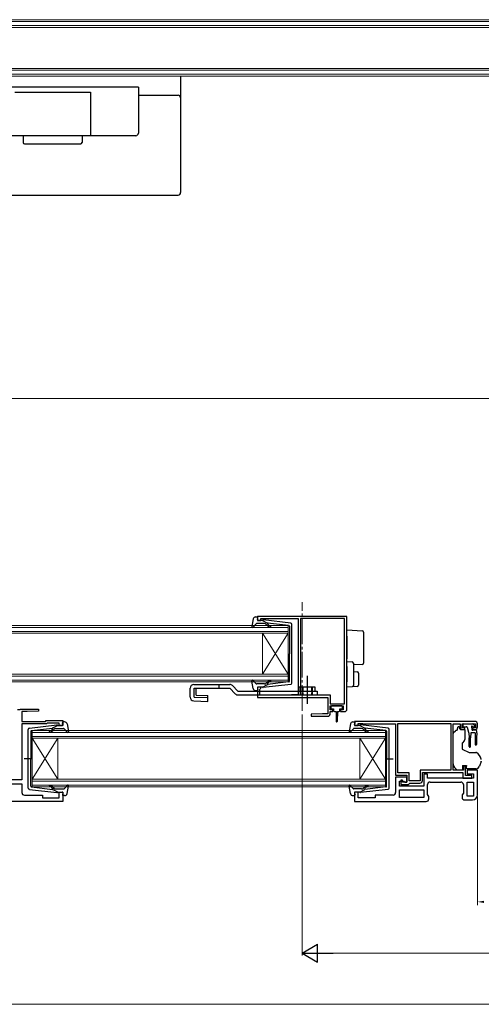
# Model space of a CAD drawing. Extents: x 0 to 1050, y 0 to 1563.
# Drawn here: x 472 to 652, y 770 to 1155 of the extents above; entities that cross this region are included whole.
import ezdxf

# ---------------------------------------------------------------- set-up
doc = ezdxf.new("R2010")
doc.units = 0
doc.linetypes.add('YCENTER_1', pattern=[13, 10, -1, 1, -1])
doc.linetypes.add('YHIDDEN_1', pattern=[4, 3, -1])
for name, color, linetype, lineweight in [('YKK_11', 7, 'CONTINUOUS', 30), ('YKK_12', 2, 'CONTINUOUS', 13), ('YKK_13', 4, 'CONTINUOUS', 30), ('YKK_D', 6, 'CONTINUOUS', 13)]:
    doc.layers.add(name, color=color, linetype=linetype, lineweight=lineweight)

msp = doc.modelspace()

# ---------------------------------------------------------------- linework, layer by layer
at = {"layer": 'YKK_11', "linetype": 'ByBlock', "lineweight": -2, "ltscale": 0.5}
for p, q in [((599.84, 921.61), (564.84, 921.61)), ((564.84, 921.61), (564.84, 920.01)), ((564.84, 920.01), (566.24, 920.01)), ((566.24, 920.01), (566.24, 920.81)), ((566.24, 920.81), (567.81, 920.81)), ((567.81, 920.81), (567.98, 920.76)), ((567.98, 920.76), (568.14, 920.71)), ((568.14, 920.71), (580.84, 920.71)), ((580.84, 920.71), (580.84, 890.91)), ((598.94, 920.71), (581.74, 920.71)), ((581.74, 920.71), (581.74, 894.21)), ((598.94, 887.51), (598.94, 920.71)), ((599.84, 885.41), (599.84, 921.61)), ((566.24, 894.01), (564.84, 894.01)), ((564.84, 894.01), (564.84, 889.91)), ((565.74, 893.11), (565.94, 893.31)), ((565.74, 890.81), (565.74, 893.11)), ((565.94, 893.31), (566.24, 893.61)), ((566.24, 893.61), (566.24, 894.01)), ((581.64, 893.99), (581.54, 893.77)), ((581.54, 893.77), (581.54, 890.91)), ((581.74, 894.21), (581.64, 893.99)), ((564.84, 889.91), (592.34, 889.91)), ((577.81, 890.81), (565.74, 890.81)), ((577.98, 890.86), (577.81, 890.81)), ((578.14, 890.91), (577.98, 890.86)), ((580.84, 890.91), (578.14, 890.91)), ((581.54, 890.91), (593.24, 890.91)), ((592.34, 889.91), (592.34, 883.61)), ((593.24, 890.91), (593.24, 887.51)), ((471.16, 885.27), (472.12, 885.27)), ((472.12, 885.27), (472.31, 885.41)), ((472.31, 885.41), (479.33, 885.41)), ((474.84, 884.41), (472.84, 884.41)), ((472.84, 884.41), (472.84, 880.61)), ((479.35, 884.65), (474.84, 884.41)), ((479.33, 885.41), (479.35, 884.65)), ((593.24, 887.51), (598.94, 887.51)), ((593.34, 885.11), (593.34, 886.61)), ((593.34, 886.61), (598.34, 886.61)), ((594.34, 885.11), (593.34, 885.11)), ((593.34, 883.61), (593.34, 884.41)), ((593.34, 884.41), (594.34, 884.41)), ((594.34, 884.41), (594.34, 885.11)), ((598.34, 885.11), (597.34, 885.11)), ((597.34, 885.11), (597.34, 884.41)), ((597.34, 884.41), (598.84, 884.41)), ((598.34, 886.61), (598.34, 885.11)), ((472.84, 880.61), (482.04, 880.61)), ((482.04, 880.61), (482.34, 880.91)), ((482.34, 880.91), (488.84, 880.91)), ((488.84, 880.91), (488.84, 879.01)), ((590.34, 883.61), (585.83, 883.38)), ((585.83, 883.38), (585.85, 882.61)), ((585.85, 882.61), (592.34, 882.61)), ((592.34, 883.61), (590.34, 883.61)), ((649.84, 880.61), (602.84, 880.61)), ((602.84, 880.61), (602.84, 879.01)), ((482.45, 879.61), (472.84, 879.61)), ((472.84, 879.61), (472.84, 857.81)), ((482.75, 879.91), (482.45, 879.61)), ((487.44, 879.91), (482.75, 879.91)), ((487.44, 879.01), (487.44, 879.91)), ((488.84, 879.01), (487.44, 879.01)), ((602.84, 879.01), (604.24, 879.01)), ((604.24, 879.01), (604.24, 879.81)), ((604.24, 879.81), (605.69, 879.81)), ((605.69, 879.81), (605.92, 879.71)), ((605.92, 879.71), (606.14, 879.61)), ((606.14, 879.61), (618.84, 879.61)), ((618.84, 879.61), (618.84, 859.61)), ((619.74, 879.71), (640.44, 879.71)), ((619.74, 860.51), (619.74, 879.71)), ((640.44, 879.71), (640.44, 861.51)), ((641.34, 861.61), (641.34, 879.61)), ((641.34, 879.61), (644.04, 879.61)), ((644.04, 879.61), (644.04, 878.41)), ((644.84, 878.11), (644.84, 879.61)), ((644.84, 879.61), (650.04, 879.61)), ((645.64, 878.11), (644.84, 878.11)), ((645.04, 877.41), (645.54, 877.41)), ((645.54, 877.41), (645.94, 877.81)), ((645.94, 877.81), (645.64, 878.11)), ((649.24, 878.11), (648.94, 877.81)), ((648.94, 877.81), (649.34, 877.41)), ((650.04, 878.11), (649.24, 878.11)), ((649.34, 877.41), (649.84, 877.41)), ((650.04, 879.61), (650.04, 878.11)), ((650.84, 878.41), (650.84, 879.61)), ((640.44, 861.51), (628.44, 861.51)), ((628.44, 861.51), (628.44, 857.41)), ((645.34, 861.61), (641.34, 861.61)), ((646.14, 863.11), (645.34, 863.11)), ((645.34, 863.11), (645.34, 861.61)), ((646.14, 859.41), (646.14, 863.11)), ((650.84, 861.61), (646.84, 861.61)), ((646.84, 861.61), (646.84, 860.11)), ((650.84, 851.91), (650.84, 861.61)), ((472.84, 857.81), (467.54, 857.81)), ((618.84, 859.61), (623.24, 859.61)), ((623.24, 858.81), (618.84, 858.81)), ((618.84, 858.81), (618.84, 852.81)), ((624.14, 860.51), (619.74, 860.51)), ((621.54, 857.61), (620.84, 857.61)), ((620.84, 857.61), (620.84, 855.91)), ((621.54, 856.81), (621.54, 857.61)), ((623.24, 859.61), (623.24, 856.81)), ((623.24, 856.81), (623.24, 858.81)), ((624.14, 857.41), (624.14, 860.51)), ((629.34, 857.51), (629.34, 860.61)), ((629.34, 860.61), (645.14, 860.61)), ((631.34, 860.01), (629.84, 860.01)), ((629.84, 860.01), (629.84, 855.31)), ((631.34, 858.41), (631.34, 860.01)), ((649.34, 858.41), (631.34, 858.41)), ((645.14, 860.61), (645.14, 858.41)), ((645.14, 858.41), (648.64, 858.41)), ((647.79, 859.41), (646.14, 859.41)), ((646.84, 860.11), (649.34, 860.11)), ((648.02, 859.51), (647.79, 859.41)), ((648.24, 859.61), (648.02, 859.51)), ((648.64, 859.61), (648.24, 859.61)), ((648.64, 858.41), (648.64, 859.61)), ((649.34, 860.11), (649.34, 858.41)), ((468.34, 856.21), (472.84, 856.21)), ((472.84, 856.21), (472.84, 852.81)), ((620.34, 855.31), (620.34, 857.31)), ((620.34, 857.31), (622.04, 857.31)), ((629.84, 855.31), (620.34, 855.31)), ((620.34, 853.81), (629.84, 853.81)), ((620.34, 850.81), (620.34, 853.81)), ((620.84, 855.91), (623.84, 855.91)), ((623.24, 856.81), (621.54, 856.81)), ((622.04, 857.31), (622.54, 856.81)), ((622.54, 856.81), (623.24, 856.81)), ((623.84, 855.91), (624.14, 856.21)), ((628.44, 857.41), (624.14, 857.41)), ((624.14, 856.21), (624.44, 856.51)), ((624.44, 856.51), (628.34, 856.51)), ((629.84, 853.81), (629.84, 850.81)), ((631.34, 852.03), (631.34, 855.91)), ((632.34, 856.91), (644.34, 856.91)), ((645.34, 855.91), (645.34, 852.63)), ((646.84, 851.41), (646.84, 856.91)), ((646.84, 856.91), (649.34, 856.91)), ((649.34, 856.91), (649.34, 851.41)), ((473.84, 851.81), (480.84, 851.81)), ((480.84, 851.81), (480.84, 850.71)), ((480.84, 850.71), (487.44, 850.71)), ((487.44, 850.71), (487.44, 853.01)), ((487.44, 853.01), (488.84, 853.01)), ((488.84, 853.01), (488.84, 849.31)), ((604.24, 853.01), (602.84, 853.01)), ((602.84, 853.01), (602.84, 849.31)), ((604.24, 850.71), (604.24, 853.01)), ((610.84, 850.71), (604.24, 850.71)), ((617.84, 851.81), (610.84, 851.81)), ((610.84, 851.81), (610.84, 850.71)), ((629.84, 850.81), (620.34, 850.81)), ((631.84, 851.31), (631.34, 852.03)), ((631.84, 850.31), (631.84, 851.31)), ((645.34, 852.63), (644.84, 851.91)), ((644.84, 851.91), (644.84, 850.91)), ((645.84, 849.91), (648.84, 849.91)), ((649.34, 851.41), (646.84, 851.41)), ((488.84, 849.31), (454.84, 849.31)), ((602.84, 849.31), (630.84, 849.31))]:
    msp.add_line(p, q, dxfattribs=at)
for centre, radius, start, end in [((598.84, 885.41), 1, 270, 360), ((592.34, 883.61), 1, 270.0021, 360), ((649.84, 879.61), 1, 0, 90), ((645.04, 878.41), 1, 180, 270), ((649.84, 878.41), 1, 270, 360), ((628.34, 857.51), 1, 270, 360), ((632.34, 855.91), 1, 90, 180), ((644.34, 855.91), 1, 0, 90), ((473.84, 852.81), 1, 180, 270), ((617.84, 852.81), 1, 270, 360), ((630.84, 850.31), 1, 270, 360), ((645.84, 850.91), 1, 180, 270), ((648.84, 851.91), 2, 270, 360)]:
    msp.add_arc(centre, radius, start, end, dxfattribs=at)
at = {"layer": 'YKK_12', "linetype": 'Continuous'}
for p, q in [((683.84, 1154.61), (278.84, 1154.61)), ((278.84, 1153.91), (683.84, 1153.91)), ((683.84, 1152.31), (278.84, 1152.31)), ((278.84, 1151.61), (683.84, 1151.61)), ((683.84, 1135.61), (278.84, 1135.61)), ((278.84, 1134.91), (683.84, 1134.91)), ((683.84, 1133.31), (278.84, 1133.31)), ((278.84, 1132.61), (683.84, 1132.61)), ((224.84, 918.01), (576.84, 918.01)), ((576.84, 917.31), (224.84, 917.31)), ((224.84, 915.71), (576.84, 915.71)), ((576.84, 918.01), (576.84, 915.01)), ((576.84, 915.01), (224.84, 915.01)), ((566.84, 915.01), (566.84, 899.01)), ((576.84, 915.01), (566.84, 899.01)), ((576.84, 899.01), (566.84, 915.01)), ((576.84, 915.01), (576.84, 899.01)), ((224.84, 899.01), (576.84, 899.01)), ((576.84, 898.31), (224.84, 898.31)), ((224.84, 896.71), (576.84, 896.71)), ((576.84, 896.01), (224.84, 896.01)), ((576.84, 899.01), (576.84, 896.01)), ((614.84, 877.01), (476.84, 877.01)), ((476.84, 877.01), (476.84, 874.01)), ((614.84, 874.01), (614.84, 877.01)), ((476.84, 876.31), (614.84, 876.31)), ((614.84, 874.71), (476.84, 874.71)), ((476.84, 874.01), (614.84, 874.01)), ((476.84, 874.01), (476.84, 858.01)), ((476.84, 874.01), (486.84, 858.01)), ((476.84, 858.01), (486.84, 874.01)), ((486.84, 874.01), (486.84, 858.01)), ((604.84, 874.01), (604.84, 858.01)), ((614.84, 874.01), (604.84, 858.01)), ((614.84, 858.01), (604.84, 874.01)), ((614.84, 874.01), (614.84, 858.01)), ((614.84, 858.01), (476.84, 858.01)), ((476.84, 858.01), (476.84, 855.01)), ((614.84, 855.01), (614.84, 858.01)), ((476.84, 857.31), (614.84, 857.31)), ((614.84, 855.71), (476.84, 855.71)), ((476.84, 855.01), (614.84, 855.01))]:
    msp.add_line(p, q, dxfattribs=at)
at = {"layer": 'YKK_12', "linetype": 'YCENTER_1'}
msp.add_line((582.34, 884.73), (582.34, 927.09), dxfattribs=at)
at = {"layer": 'YKK_13'}
for p, q in [((534.84, 1132.61), (534.84, 1087.12)), ((518.34, 1125.12), (533.84, 1125.12)), ((473.34, 1109.31), (473.34, 1106.62)), ((496.34, 1109.31), (496.34, 1106.62)), ((473.84, 1106.12), (495.84, 1106.12)), ((435.84, 1086.12), (533.84, 1086.12)), ((599.84, 916.32), (605.87, 915.95)), ((599.84, 913.82), (599.84, 916.32)), ((606.34, 915.45), (606.34, 913.45)), ((599.84, 913.82), (599.84, 905.01)), ((606.34, 913.45), (606.34, 905.33)), ((599.84, 904.02), (599.84, 905.01)), ((599.84, 904.02), (601.87, 903.89)), ((599.84, 902.02), (599.84, 904.02)), ((606.34, 905.33), (606.34, 903.33)), ((599.84, 902.02), (599.84, 896.01)), ((602.34, 903.39), (602.34, 901.9)), ((605.87, 902.83), (602.34, 902.62)), ((602.34, 901.9), (602.34, 896.14)), ((602.34, 900.02), (603.87, 899.92)), ((599.84, 894.02), (599.84, 896.01)), ((602.34, 896.14), (602.34, 894.64)), ((604.34, 899.42), (604.34, 894.76)), ((549.84, 895.01), (549.84, 893.51)), ((554.04, 893.51), (556.2, 891.35)), ((555.11, 894.57), (557.27, 892.41)), ((586.24, 892.41), (586.24, 890.91)), ((601.87, 894.14), (599.84, 894.02)), ((603.87, 894.26), (601.87, 894.14)), ((557.27, 890.91), (588.24, 890.91)), ((593.54, 886.31), (593.54, 885.81)), ((597.84, 886.61), (593.84, 886.61)), ((593.84, 885.51), (594.59, 885.51)), ((594.59, 885.51), (594.59, 884.91)), ((594.99, 884.51), (595.59, 884.51)), ((595.59, 884.51), (595.69, 880.56)), ((596.09, 884.51), (595.99, 880.56)), ((596.09, 884.51), (596.69, 884.51)), ((597.09, 884.91), (597.09, 885.51)), ((597.09, 885.51), (597.84, 885.51)), ((598.14, 885.81), (598.14, 886.31)), ((641.48, 876.26), (642.19, 876.97)), ((642.55, 877.11), (642.84, 877.11)), ((642.84, 877.11), (643.24, 878.61)), ((643.24, 878.61), (643.74, 878.61)), ((643.74, 878.61), (643.74, 878.41)), ((644.21, 877.41), (645.84, 877.41)), ((645.09, 879.31), (645.09, 878.81)), ((645.39, 879.61), (648.99, 879.61)), ((645.39, 878.51), (646.46, 878.51)), ((645.84, 877.41), (645.84, 873.49)), ((646.75, 878.29), (647.27, 876.34)), ((648.69, 878.05), (648.69, 877.41)), ((650.29, 877.11), (648.99, 877.11)), ((649.15, 878.51), (649.49, 878.51)), ((649.7, 879.03), (649.2, 879.53)), ((650.59, 876.11), (650.59, 876.81)), ((641.34, 865.05), (641.34, 875.91)), ((645.72, 873.17), (644.84, 872.11)), ((647.49, 876.12), (647.59, 874.11)), ((647.59, 870.76), (647.59, 874.11)), ((648.19, 876.11), (648.09, 874.11)), ((648.09, 870.76), (648.09, 874.11)), ((649.89, 876.11), (648.19, 876.11)), ((649.89, 876.11), (649.99, 874.11)), ((649.99, 874.11), (649.99, 871.56)), ((650.59, 876.11), (650.49, 874.11)), ((650.49, 874.11), (650.49, 871.56)), ((644.84, 872.11), (644.84, 869.81)), ((644.84, 869.81), (647.63, 868.51)), ((647.63, 868.51), (650.17, 868.51)), ((641.34, 864.04), (641.34, 865.05)), ((642.94, 861.61), (641.92, 862.63)), ((644.94, 861.61), (642.94, 861.61)), ((644.94, 863.41), (646.54, 863.41)), ((644.94, 863.41), (644.94, 861.61)), ((646.54, 863.41), (646.54, 863.11)), ((646.54, 862.11), (646.54, 863.11)), ((650.24, 862.11), (646.54, 862.11)), ((652.31, 864.92), (651.65, 863.1))]:
    msp.add_line(p, q, dxfattribs=at)
at = {"layer": 'YKK_13', "ltscale": 0.5}
for p, q in [((518.34, 1128.31), (451.34, 1128.31)), ((518.34, 1128.31), (518.34, 1116.61)), ((470.04, 1126.31), (499.64, 1126.31)), ((499.64, 1126.31), (499.64, 1109.31)), ((518.34, 1116.61), (518.34, 1110.31)), ((517.34, 1109.31), (459.84, 1109.31)), ((563.19, 920.6), (562.64, 917.67)), ((564.17, 921.41), (564.74, 921.41)), ((564.85, 920.39), (565.03, 921.03)), ((566.84, 920.01), (565.14, 920.01)), ((566.84, 920.01), (568.84, 919)), ((577.9, 918.96), (567.16, 920.21)), ((577.07, 918.04), (568.84, 919)), ((564.35, 918.72), (563.16, 917.41)), ((567.57, 918.81), (564.57, 918.81)), ((568.76, 917.95), (568.34, 918.46)), ((568.83, 918.65), (569.15, 918.27)), ((577.34, 917.75), (577.34, 907.01)), ((578.34, 895.56), (578.34, 918.47)), ((577.34, 896.28), (577.34, 907.01)), ((563.19, 893.43), (562.64, 896.36)), ((564.35, 895.31), (563.16, 896.62)), ((568.76, 896.08), (568.34, 895.57)), ((577.07, 895.98), (568.84, 895.03)), ((584.24, 898.43), (584.24, 887.49)), ((538.54, 890.07), (538.54, 893.51)), ((540.04, 895.01), (554.04, 895.01)), ((540.16, 893.51), (554.04, 893.51)), ((557.27, 892.41), (588.24, 892.41)), ((564.17, 892.61), (564.74, 892.61)), ((567.57, 895.21), (564.57, 895.21)), ((564.85, 893.63), (565.03, 892.99)), ((566.84, 894.01), (565.14, 894.01)), ((566.84, 894.01), (568.84, 895.03)), ((577.9, 895.06), (567.16, 893.82)), ((568.83, 895.37), (569.15, 895.76)), ((587.44, 893.91), (581.04, 893.91)), ((581.04, 892.41), (581.04, 893.91)), ((587.44, 892.41), (587.44, 893.91)), ((588.24, 892.41), (588.24, 890.91)), ((475.34, 854.56), (475.34, 877.47)), ((475.78, 877.96), (486.52, 879.21)), ((476.34, 876.75), (476.34, 866.01)), ((476.6, 877.04), (484.84, 878)), ((484.85, 877.65), (484.53, 877.27)), ((486.84, 879.01), (484.84, 878)), ((484.91, 876.95), (485.34, 877.46)), ((486.1, 877.81), (489.1, 877.81)), ((486.84, 879.01), (488.54, 879.01)), ((488.83, 879.39), (488.65, 880.03)), ((489.5, 880.41), (488.94, 880.41)), ((489.33, 877.72), (490.51, 876.41)), ((490.49, 879.6), (491.03, 876.67)), ((601.19, 879.6), (600.65, 876.67)), ((602.35, 877.72), (601.16, 876.41)), ((602.17, 880.41), (602.74, 880.41)), ((605.58, 877.81), (602.57, 877.81)), ((602.85, 879.39), (603.03, 880.03)), ((604.84, 879.01), (603.14, 879.01)), ((604.84, 879.01), (606.84, 878)), ((615.9, 877.96), (605.16, 879.21)), ((606.77, 876.95), (606.34, 877.46)), ((606.83, 877.65), (607.15, 877.27)), ((615.08, 877.04), (606.84, 878)), ((615.34, 876.75), (615.34, 866.01)), ((616.34, 854.56), (616.34, 877.47)), ((476.92, 866.01), (473.78, 866.01)), ((476.34, 855.28), (476.34, 866.01)), ((614.76, 866.01), (617.89, 866.01)), ((615.34, 855.28), (615.34, 866.01)), ((475.78, 854.06), (486.52, 852.82)), ((476.6, 854.98), (484.84, 854.03)), ((484.85, 854.37), (484.53, 854.76)), ((486.84, 853.01), (484.84, 854.03)), ((484.91, 855.08), (485.34, 854.57)), ((486.1, 854.21), (489.1, 854.21)), ((489.33, 854.31), (490.51, 855.62)), ((490.49, 852.43), (491.03, 855.36)), ((601.19, 852.43), (600.65, 855.36)), ((602.35, 854.31), (601.16, 855.62)), ((605.58, 854.21), (602.57, 854.21)), ((604.84, 853.01), (606.84, 854.03)), ((615.9, 854.06), (605.16, 852.82)), ((606.77, 855.08), (606.34, 854.57)), ((606.83, 854.37), (607.15, 854.76)), ((615.08, 854.98), (606.84, 854.03)), ((486.84, 853.01), (488.54, 853.01)), ((488.83, 852.63), (488.65, 851.99)), ((489.5, 851.61), (488.94, 851.61)), ((602.17, 851.61), (602.74, 851.61)), ((602.85, 852.63), (603.03, 851.99)), ((604.84, 853.01), (603.14, 853.01))]:
    msp.add_line(p, q, dxfattribs=at)
at = {"layer": 'YKK_13', "linetype": 'Continuous', "lineweight": 30}
for p, q in [((538.54, 890.07), (538.54, 893.51)), ((540.16, 890.07), (540.16, 893.51)), ((540.88, 890.81), (540.88, 893.51)), ((540, 888.57), (545.48, 888.41)), ((540.16, 890.07), (545.52, 889.91)), ((540.88, 890.81), (545.54, 890.68)), ((545.48, 888.41), (545.54, 890.68))]:
    msp.add_line(p, q, dxfattribs=at)
at = {"layer": 'YKK_13', "linetype": 'YHIDDEN_1', "ltscale": 0.5}
for p, q in [((582.24, 893.91), (582.24, 890.91)), ((582.54, 893.91), (582.54, 890.91)), ((585.94, 893.91), (585.94, 890.91)), ((586.24, 893.91), (586.24, 892.41))]:
    msp.add_line(p, q, dxfattribs=at)
at = {"layer": 'YKK_13'}
for centre, radius, start, end in [((533.84, 1124.12), 1, 0, 90), ((473.84, 1106.62), 0.5, 180, 270), ((495.84, 1106.62), 0.5, 270, 0), ((533.84, 1087.12), 1, 270, 0), ((605.84, 915.45), 0.5, 0, 86.5), ((601.84, 903.39), 0.5, 0, 86.5), ((603.84, 899.42), 0.5, 0, 86.5), ((605.84, 903.33), 0.5, 273.5, 0), ((601.84, 894.64), 0.5, 273.5, 0), ((603.84, 894.76), 0.5, 273.5, 0), ((557.27, 892.41), 1.5, 225, 270), ((593.84, 886.31), 0.3, 90, 180), ((593.84, 885.81), 0.3, 180, 270), ((594.99, 884.91), 0.4, 180, 270), ((596.69, 884.91), 0.4, 270, 359.9978), ((597.84, 886.31), 0.3, 0, 90), ((597.84, 885.81), 0.3, 270, 0), ((595.84, 880.56), 0.15, 181.5265, 358.4731), ((642.55, 876.61), 0.5, 90, 135), ((645.04, 878.41), 1.3, 180, 230.2848), ((645.39, 879.31), 0.3, 90, 180), ((645.39, 878.81), 0.3, 180, 270), ((646.46, 878.21), 0.3, 15, 90), ((648.69, 878.51), 0.25, 33.0557, 236.9443), ((648.39, 878.05), 0.3, 0, 56.9443), ((648.99, 877.41), 0.3, 180, 270), ((649.15, 878.81), 0.3, 213.0557, 270), ((648.99, 879.31), 0.3, 45, 90), ((649.49, 878.81), 0.3, 270, 45), ((650.29, 876.81), 0.3, 0, 90), ((641.84, 875.91), 0.5, 135, 180), ((645.34, 873.49), 0.5, 320, 0), ((647.56, 876.41), 0.3, 195, 255.8622), ((647.84, 870.76), 0.25, 180, 0), ((650.24, 871.56), 0.25, 180, 0), ((647.54, 864.36), 5, 17.1462, 54.2046), ((651.84, 865.69), 0.5, 0, 17.1462), ((643.34, 864.04), 2, 180, 198.3133), ((643.34, 864.04), 2, 198.3133, 225), ((650.24, 863.61), 1.5, 270, 340), ((651.84, 865.09), 0.5, 340, 0)]:
    msp.add_arc(centre, radius, start, end, dxfattribs=at)
at = {"layer": 'YKK_13', "ltscale": 0.5}
for centre, radius, start, end in [((517.34, 1110.31), 1, 270, 0), ((564.17, 920.41), 1, 90, 169.4879), ((564.74, 921.11), 0.3, 344.4346, 90), ((565.14, 920.31), 0.3, 164.4346, 270), ((567.12, 919.91), 0.3, 83.3791, 160.5288), ((568.98, 918.78), 0.2, 83.3791, 220), ((577.84, 918.47), 0.5, 0, 83.3791), ((562.94, 917.61), 0.3, 169.4879, 317.6447), ((564.57, 918.51), 0.3, 90, 137.6447), ((567.57, 917.81), 1, 40, 90), ((569.91, 918.91), 1.5, 220, 270), ((569.91, 918.91), 1, 220, 270), ((569.91, 917.66), 0.25, 270, 90), ((577.04, 917.75), 0.3, 0, 83.3791), ((562.94, 896.41), 0.3, 42.3553, 190.5121), ((569.91, 895.11), 1.5, 90, 140), ((569.91, 895.11), 1, 90, 140), ((569.91, 896.36), 0.25, 270, 90), ((577.04, 896.28), 0.3, 276.6209, 0), ((540.04, 893.51), 1.5, 90, 180), ((554.04, 893.51), 1.5, 45, 90), ((564.17, 893.61), 1, 190.5121, 270), ((564.57, 895.51), 0.3, 222.3553, 270), ((564.74, 892.91), 0.3, 270, 15.5654), ((565.14, 893.71), 0.3, 90, 195.5654), ((567.12, 894.11), 0.3, 199.4712, 276.6209), ((567.57, 896.21), 1, 270, 320), ((568.98, 895.24), 0.2, 140, 276.6209), ((577.84, 895.56), 0.5, 276.6209, 0), ((475.84, 877.47), 0.5, 96.6209, 180), ((476.64, 876.75), 0.3, 96.6209, 180), ((483.76, 876.66), 0.25, 90, 270), ((483.76, 877.91), 1, 270, 320), ((483.76, 877.91), 1.5, 270, 320), ((484.7, 877.78), 0.2, 320, 96.6209), ((486.1, 876.81), 1, 90, 140), ((486.55, 878.91), 0.3, 19.4712, 96.6209), ((488.54, 879.31), 0.3, 270, 15.5654), ((488.94, 880.11), 0.3, 90, 195.5654), ((489.1, 877.51), 0.3, 42.3553, 90), ((489.5, 879.41), 1, 10.5121, 90), ((490.74, 876.61), 0.3, 222.3553, 10.5121), ((600.94, 876.61), 0.3, 169.4879, 317.6447), ((602.17, 879.41), 1, 90, 169.4879), ((602.57, 877.51), 0.3, 90, 137.6447), ((602.74, 880.11), 0.3, 344.4346, 90), ((603.14, 879.31), 0.3, 164.4346, 270), ((605.12, 878.91), 0.3, 83.3791, 160.5288), ((605.58, 876.81), 1, 40, 90), ((607.92, 877.91), 1.5, 220, 270), ((606.98, 877.78), 0.2, 83.3791, 220), ((607.92, 877.91), 1, 220, 270), ((607.92, 876.66), 0.25, 270, 90), ((615.04, 876.75), 0.3, 0, 83.3791), ((615.84, 877.47), 0.5, 0, 83.3791), ((475.84, 854.56), 0.5, 180, 263.3791), ((476.64, 855.28), 0.3, 180, 263.3791), ((483.76, 855.36), 0.25, 90, 270), ((483.76, 854.11), 1.5, 40, 90), ((483.76, 854.11), 1, 40, 90), ((484.7, 854.24), 0.2, 263.3791, 40), ((486.1, 855.21), 1, 220, 270), ((489.1, 854.51), 0.3, 270, 317.6447), ((490.74, 855.41), 0.3, 349.4879, 137.6447), ((600.94, 855.41), 0.3, 42.3553, 190.5121), ((602.57, 854.51), 0.3, 222.3553, 270), ((605.58, 855.21), 1, 270, 320), ((607.92, 854.11), 1.5, 90, 140), ((606.98, 854.24), 0.2, 140, 276.6209), ((607.92, 854.11), 1, 90, 140), ((607.92, 855.36), 0.25, 270, 90), ((615.04, 855.28), 0.3, 276.6209, 0), ((615.84, 854.56), 0.5, 276.6209, 0), ((486.55, 853.11), 0.3, 263.3791, 340.5288), ((488.54, 852.71), 0.3, 344.4346, 90), ((488.94, 851.91), 0.3, 164.4346, 270), ((489.5, 852.61), 1, 270, 349.4879), ((602.17, 852.61), 1, 190.5121, 270), ((602.74, 851.91), 0.3, 270, 15.5654), ((603.14, 852.71), 0.3, 90, 195.5654), ((605.12, 853.11), 0.3, 199.4712, 276.6209)]:
    msp.add_arc(centre, radius, start, end, dxfattribs=at)
at = {"layer": 'YKK_13', "linetype": 'Continuous', "lineweight": 30}
msp.add_arc((540.04, 890.07), 1.5, 180, 268.3634, dxfattribs=at)
at = {"layer": 'YKK_13'}
for points in [[(650.32, 868.49), (650.27, 868.51), (650.22, 868.51), (650.17, 868.51)], [(650.32, 868.49), (650.37, 868.47), (650.42, 868.45), (650.46, 868.42)]]:
    msp.add_open_spline(points, degree=3, dxfattribs=at)
at = {"layer": 'YKK_D'}
for p, q in [((57.84, 1006.71), (743.84, 1006.71)), ((582.34, 883.24), (582.34, 789.11)), ((650.84, 851.29), (650.84, 808.86)), ((743.84, 790.11), (589.34, 790.11)), ((743.84, 770.11), (57.84, 770.11))]:
    msp.add_line(p, q, dxfattribs=at)
at = {"layer": 'YKK_D', "lineweight": -2}
for p, q in [((582.34, 790.11), (588.4, 793.61)), ((588.4, 786.61), (588.4, 793.61)), ((582.34, 790.11), (588.4, 786.61)), ((582.34, 790.11), (594.47, 790.11))]:
    msp.add_line(p, q, dxfattribs=at)
at = {"layer": 'YKK_D'}
msp.add_solid([(653.34, 810.53), (653.34, 809.7), (650.84, 810.11)], dxfattribs=at)

doc.saveas('drawing.dxf')
